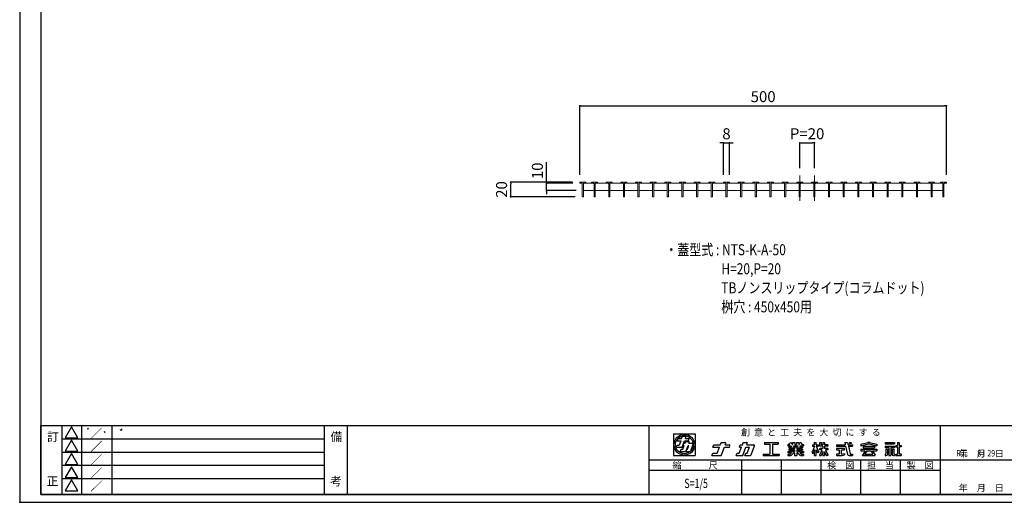
# Model space of a CAD drawing. Extents: x 0 to 431, y 0 to 305.
# Drawn here: x 0 to 269, y 0 to 132 of the extents above; entities that cross this region are included whole.
import ezdxf
from ezdxf.enums import TextEntityAlignment as Align

# ---------------------------------------------------------------- set-up
doc = ezdxf.new("R2010")
doc.units = 0
doc.header["$MEASUREMENT"] = 0
doc.linetypes.add('CENTER1', pattern=[10, 6.25, -1.25, 1.25, -1.25])
doc.layers.get('0').update_dxf_attribs({"linetype": 'CONTINUOUS'})
doc.layers.get('Defpoints').update_dxf_attribs({"linetype": 'CONTINUOUS'})
doc.layers.add('A1FRAME', color=7, linetype='CONTINUOUS')
for name, color, linetype, lineweight in [('中心線', 140, 'CENTER1', 5), ('寸法', 4, 'CONTINUOUS', 5), ('文字', 7, 'CONTINUOUS', 0), ('蓋', 3, 'CONTINUOUS', 5)]:
    doc.layers.add(name, color=color, linetype=linetype, lineweight=lineweight)
doc.styles.get("Standard").update_dxf_attribs({"font": 'txt.shx', "width": 0.8, "bigfont": 'bigfont.shx'})
doc.styles.add('丸ゴシック', font='HGRSMP.TTF', dxfattribs={"width": 0.9})
doc.dimstyles.new('単品1-5', dxfattribs={"dimtxt": 3, "dimasz": 0.5, "dimexe": 0, "dimexo": 2, "dimgap": 1, "dimtad": 1, "dimlfac": 5, "dimdsep": 46, "dimtxsty": 'Standard', "dimblk": 'DOT', "dimcen": 0.09, "dimadec": 0, "dimazin": 2, "dimtfac": 1, "dimtmove": 0, "dimatfit": 3, "dimldrblk": 'OPEN30', "dimfxl": 0, "dimtolj": 1, "dimtzin": 0, "dimarcsym": 0})

# ---------------------------------------------------------------- blocks, each defined once
blk = doc.blocks.new('_Dot')
at = {"color": 0, "linetype": 'ByBlock', "lineweight": -2}
blk.add_line((-0.5, 0), (-1, 0), dxfattribs=at)
at = {"color": 0, "linetype": 'ByBlock', "const_width": 0.5}
blk.add_lwpolyline([(-0.25, 0, 1), (0.25, 0, 1)], format="xyb", close=True, dxfattribs=at)
blk = doc.blocks.new('*D25')
at = {"layer": 'Defpoints', "color": 0}
for p in [(252.88, 108.28), (152.88, 87.43), (252.88, 87.43)]:
    blk.add_point(p, dxfattribs=at)
at = {"layer": '寸法', "color": 0, "lineweight": -2}
for p, q in [((152.88, 89.43), (152.88, 108.28)), ((153.38, 108.28), (252.38, 108.28)), ((252.88, 89.43), (252.88, 108.28))]:
    blk.add_line(p, q, dxfattribs=at)
at = {"layer": '寸法', "color": 0, "lineweight": -2, "xscale": 0.5, "yscale": 0.5, "zscale": 0.5, "rotation": 180}
blk.add_blockref('_Dot', (152.88, 108.28), dxfattribs=at)
at = {"layer": '寸法', "color": 0, "lineweight": -2, "xscale": 0.5, "yscale": 0.5, "zscale": 0.5}
blk.add_blockref('_Dot', (252.88, 108.28), dxfattribs=at)
at = {"layer": '寸法', "color": 0, "insert": (202.88, 110.78), "char_height": 3, "attachment_point": 5}
blk.add_mtext('\\A1;500', dxfattribs=at)
blk = doc.blocks.new('_Open30')
at = {"color": 0, "linetype": 'ByBlock', "lineweight": -2}
for p, q in [((-1, 0.27), (0, 0)), ((0, 0), (-1, -0.27)), ((0, 0), (-1, 0))]:
    blk.add_line(p, q, dxfattribs=at)
blk = doc.blocks.new('*D26')
at = {"layer": 'Defpoints', "color": 0}
for p in [(143.77, 87.13), (152.94, 87.13), (153.83, 85.13)]:
    blk.add_point(p, dxfattribs=at)
at = {"layer": '寸法', "color": 0, "lineweight": -2}
for p, q in [((143.77, 87.63), (143.77, 92.93)), ((150.94, 87.13), (143.77, 87.13)), ((143.77, 85.13), (143.77, 87.13)), ((151.83, 85.13), (143.77, 85.13)), ((143.77, 84.63), (143.77, 84.13))]:
    blk.add_line(p, q, dxfattribs=at)
at = {"layer": '寸法', "color": 0, "lineweight": -2, "xscale": 0.5, "yscale": 0.5, "zscale": 0.5}
for p, rotation in [((143.77, 87.13), 270), ((143.77, 85.13), 90)]:
    blk.add_blockref('_Dot', p, dxfattribs=dict(at, rotation=rotation))
at = {"layer": '寸法', "color": 0, "insert": (141.27, 90.53), "char_height": 3, "attachment_point": 5, "rotation": 90}
blk.add_mtext('\\A1;10', dxfattribs=at)
blk = doc.blocks.new('*D27')
at = {"layer": 'Defpoints', "color": 0}
for p in [(133.99, 87.43), (152.88, 87.43), (153.59, 83.43)]:
    blk.add_point(p, dxfattribs=at)
at = {"layer": '寸法', "color": 0, "lineweight": -2}
for p, q in [((150.88, 87.43), (133.99, 87.43)), ((133.99, 83.93), (133.99, 86.93)), ((151.59, 83.43), (133.99, 83.43))]:
    blk.add_line(p, q, dxfattribs=at)
at = {"layer": '寸法', "color": 0, "lineweight": -2, "xscale": 0.5, "yscale": 0.5, "zscale": 0.5}
for p, rotation in [((133.99, 87.43), 90), ((133.99, 83.43), 270)]:
    blk.add_blockref('_Dot', p, dxfattribs=dict(at, rotation=rotation))
at = {"layer": '寸法', "color": 0, "insert": (131.49, 85.43), "char_height": 3, "attachment_point": 5, "rotation": 90}
blk.add_mtext('\\A1;20', dxfattribs=at)
blk = doc.blocks.new('*D28')
at = {"layer": 'Defpoints', "color": 0}
for p in [(216.88, 98.15), (212.88, 89.29), (216.88, 89.29)]:
    blk.add_point(p, dxfattribs=at)
at = {"layer": '寸法', "color": 0, "lineweight": -2}
for p, q in [((212.88, 91.29), (212.88, 98.15)), ((213.38, 98.15), (216.38, 98.15)), ((216.88, 91.29), (216.88, 98.15))]:
    blk.add_line(p, q, dxfattribs=at)
at = {"layer": '寸法', "color": 0, "lineweight": -2, "xscale": 0.5, "yscale": 0.5, "zscale": 0.5, "rotation": 180}
blk.add_blockref('_Dot', (212.88, 98.15), dxfattribs=at)
at = {"layer": '寸法', "color": 0, "lineweight": -2, "xscale": 0.5, "yscale": 0.5, "zscale": 0.5}
blk.add_blockref('_Dot', (216.88, 98.15), dxfattribs=at)
at = {"layer": '寸法', "color": 0, "insert": (214.88, 100.65), "char_height": 3, "attachment_point": 5}
blk.add_mtext('\\A1;P=20', dxfattribs=at)
blk = doc.blocks.new('*D29')
at = {"layer": 'Defpoints', "color": 0}
for p in [(193.68, 98.15), (192.08, 87.43), (193.68, 87.43)]:
    blk.add_point(p, dxfattribs=at)
at = {"layer": '寸法', "color": 0, "lineweight": -2}
for p, q in [((191.58, 98.15), (191.08, 98.15)), ((192.08, 89.43), (192.08, 98.15)), ((192.08, 98.15), (193.68, 98.15)), ((193.68, 89.43), (193.68, 98.15)), ((194.18, 98.15), (194.68, 98.15))]:
    blk.add_line(p, q, dxfattribs=at)
at = {"layer": '寸法', "color": 0, "lineweight": -2, "xscale": 0.5, "yscale": 0.5, "zscale": 0.5}
blk.add_blockref('_Dot', (192.08, 98.15), dxfattribs=at)
at = {"layer": '寸法', "color": 0, "lineweight": -2, "xscale": 0.5, "yscale": 0.5, "zscale": 0.5, "rotation": 180}
blk.add_blockref('_Dot', (193.68, 98.15), dxfattribs=at)
at = {"layer": '寸法', "color": 0, "insert": (192.88, 100.65), "char_height": 3, "attachment_point": 5}
blk.add_mtext('\\A1;8', dxfattribs=at)

msp = doc.modelspace()

# ---------------------------------------------------------------- linework, layer by layer
at = {"layer": 'A1FRAME', "color": 1, "linetype": 'Continuous', "lineweight": 25}
for p, q in [((0, 305.2925), (0, 0)), ((0, 0), (430.6604, 0))]:
    msp.add_line(p, q, dxfattribs=at)
at = {"layer": 'A1FRAME', "color": 11, "linetype": 'Continuous', "lineweight": 25}
for p, q in [((5.7474, 303.1372), (5.7474, 2.1553)), ((5.7474, 2.1553), (5.7474, 20.9465)), ((5.7474, 20.9465), (414.8551, 20.9465)), ((11.4903, 20.9465), (11.4903, 2.1553)), ((14.1167, 20.5725), (12.4012, 17.6011)), ((15.8322, 17.6011), (14.1167, 20.5725)), ((16.8224, 20.9465), (16.8224, 2.1553)), ((25.1075, 20.9465), (25.1075, 2.1553)), ((83.1212, 20.9465), (83.1212, 2.1553)), ((89.4004, 20.9465), (89.4004, 2.1553)), ((171.6529, 20.9465), (171.6529, 2.1553)), ((251.1543, 20.9465), (251.1543, 2.1553)), ((11.4903, 17.3328), (83.1212, 17.3328)), ((12.4012, 17.6011), (15.8322, 17.6011)), ((14.1167, 16.9588), (12.4012, 13.9874)), ((15.8322, 13.9874), (14.1167, 16.9588)), ((178.3929, 18.7062), (184.3555, 18.7062)), ((178.3929, 18.7062), (178.3929, 12.7436)), ((179.4256, 16.7953), (179.6627, 17.4458)), ((179.4256, 16.7953), (180.4042, 16.7953)), ((179.6627, 17.4458), (180.6406, 17.4458)), ((180.4042, 16.7953), (179.9829, 15.639)), ((180.6406, 17.4458), (180.8775, 18.0962)), ((180.8762, 15.2623), (181.4342, 16.7953)), ((180.8775, 18.0962), (181.6496, 18.0962)), ((181.0453, 15.5504), (181.2687, 16.1648)), ((181.2687, 16.1648), (181.5874, 16.1648)), ((181.4342, 16.7953), (182.2228, 16.7953)), ((181.5874, 16.1648), (181.7579, 16.6345)), ((181.6713, 17.4458), (181.8194, 17.8539)), ((181.6713, 17.4458), (182.712, 17.4458)), ((181.7579, 16.6345), (182.5306, 16.6345)), ((182.5625, 17.0335), (182.712, 17.4458)), ((182.6173, 16.1648), (182.7003, 16.3918)), ((182.6173, 16.1648), (183.5794, 16.1648)), ((184.3555, 18.7062), (184.3555, 12.7436)), ((191.163, 15.7069), (191.4, 16.3573)), ((191.4, 16.3573), (192.459, 16.3573)), ((197.208, 15.7069), (197.4443, 16.3573)), ((197.4443, 16.3573), (198.3587, 16.3573)), ((203.219, 16.3573), (206.9773, 16.3573)), ((203.219, 16.3573), (203.219, 15.9236)), ((206.9773, 16.3573), (206.9773, 15.9236)), ((210.0135, 16.0805), (210.4926, 16.3573)), ((210.8013, 15.8225), (210.4926, 16.3573)), ((210.8873, 16.3573), (210.8873, 15.8225)), ((210.8873, 16.3573), (211.5377, 16.3573)), ((211.5377, 16.3573), (211.5377, 15.8225)), ((211.9714, 16.3573), (211.9714, 15.8225)), ((211.9714, 16.3573), (212.6219, 16.3573)), ((212.6219, 16.3573), (212.6219, 15.8225)), ((212.7079, 15.8225), (213.0172, 16.3573)), ((213.4964, 16.0806), (213.0172, 16.3573)), ((216.9258, 16.3573), (217.3956, 16.3573)), ((216.9258, 15.7431), (216.9258, 16.3573)), ((217.3956, 15.7431), (217.3956, 16.3573)), ((218.317, 16.3573), (218.7688, 16.3573)), ((218.317, 15.3455), (218.317, 16.3573)), ((218.7688, 15.7431), (218.7688, 16.3573)), ((219.188, 16.3573), (219.188, 15.7431)), ((219.188, 16.3573), (219.6577, 16.3573)), ((219.6577, 16.3573), (219.6577, 15.7431)), ((225.1744, 16.3573), (225.9326, 16.3573)), ((225.1744, 16.3573), (225.2864, 15.7431)), ((225.9326, 16.3573), (226.0431, 15.7431)), ((226.4768, 16.3573), (226.4768, 16.0356)), ((226.4768, 16.3573), (226.9466, 16.3573)), ((226.9466, 16.3573), (226.9466, 16.0356)), ((229.5557, 15.8514), (231.4624, 16.3252)), ((231.9853, 16.3252), (233.8921, 15.8514)), ((236.2121, 16.3573), (236.2121, 15.9598)), ((236.2121, 16.3573), (238.7056, 16.3573)), ((238.7056, 16.3573), (238.7056, 15.9598)), ((239.5909, 16.3573), (239.9884, 16.3573)), ((239.5909, 16.3573), (239.5909, 15.5262)), ((239.9884, 16.3573), (239.9884, 15.5262)), ((11.4903, 13.7191), (83.1212, 13.7191)), ((12.4012, 13.9874), (15.8322, 13.9874)), ((179.1597, 15.0246), (179.383, 15.639)), ((179.1597, 15.0246), (180.5366, 15.0246)), ((179.383, 15.639), (179.9829, 15.639)), ((180.3117, 13.8519), (180.5488, 14.5025)), ((180.3117, 13.8519), (181.5224, 13.8519)), ((180.5488, 14.5025), (180.9818, 14.5025)), ((180.9818, 14.5025), (181.3633, 15.5504)), ((181.0453, 15.5504), (181.3633, 15.5504)), ((181.7999, 13.8519), (182.037, 14.5025)), ((181.7999, 13.8519), (182.7945, 13.8519)), ((181.862, 14.0896), (182.394, 15.5504)), ((182.037, 14.5025), (182.2155, 14.5025)), ((182.2155, 14.5025), (182.5971, 15.5504)), ((182.394, 15.5504), (182.5971, 15.5504)), ((183.134, 14.0897), (183.7831, 15.8738)), ((189.1502, 15.0563), (189.3873, 15.7069)), ((189.1502, 15.0563), (190.9266, 15.0563)), ((189.3873, 15.7069), (191.163, 15.7069)), ((190.321, 13.394), (190.9266, 15.0563)), ((191.5395, 12.9813), (192.2948, 15.0563)), ((192.2948, 15.0563), (193.6839, 15.0563)), ((192.5319, 15.7069), (192.6627, 16.0663)), ((192.5319, 15.7069), (193.611, 15.7069)), ((193.6839, 15.0563), (193.8148, 15.4159)), ((196.366, 13.394), (196.9709, 15.0563)), ((196.3927, 15.0563), (196.6298, 15.7069)), ((196.3927, 15.0563), (196.9709, 15.0563)), ((196.6298, 15.7069), (197.208, 15.7069)), ((197.4573, 13.0289), (198.1952, 15.0563)), ((198.1952, 15.0563), (199.1232, 15.0563)), ((198.4316, 15.7069), (198.5624, 16.0663)), ((198.4316, 15.7069), (200.274, 15.7069)), ((198.5183, 13.394), (199.1232, 15.0563)), ((199.5916, 12.9813), (200.4777, 15.4159)), ((203.219, 15.9236), (204.7368, 15.9236)), ((204.7368, 15.9236), (204.7368, 13.1773)), ((205.4595, 15.9236), (206.9773, 15.9236)), ((205.4595, 15.9236), (205.4595, 13.1773)), ((209.5864, 15.8225), (209.5864, 15.4611)), ((209.5864, 15.8225), (210.1624, 15.8225)), ((209.5864, 15.4611), (210.523, 15.4611)), ((209.5864, 13.8784), (209.5864, 13.517)), ((209.5864, 13.8784), (211.3932, 13.8784)), ((209.5864, 13.517), (210.6069, 13.517)), ((209.8754, 15.1287), (209.8754, 14.8467)), ((209.8754, 15.1287), (210.6047, 15.1287)), ((209.8754, 14.8467), (211.3932, 14.8467)), ((209.8754, 14.507), (209.8754, 14.218)), ((209.8754, 14.507), (211.3932, 14.507)), ((209.8754, 14.218), (211.3932, 14.218)), ((210.1624, 15.8225), (210.0135, 16.0805)), ((210.1588, 13.0688), (210.6069, 13.517)), ((210.523, 15.4611), (210.6047, 15.1287)), ((210.593, 12.8493), (211.261, 13.517)), ((210.8013, 15.8225), (210.8873, 15.8225)), ((211.1749, 15.4611), (212.3349, 15.4611)), ((211.1749, 15.461), (211.2523, 15.1287)), ((211.2523, 15.1287), (212.2576, 15.1287)), ((211.261, 13.517), (211.3932, 13.517)), ((211.3932, 14.8467), (211.3932, 14.507)), ((211.3932, 14.218), (211.3932, 13.8784)), ((211.3932, 13.517), (211.3932, 12.7436)), ((211.5377, 15.8225), (211.9714, 15.8225)), ((212.1159, 14.8467), (213.6337, 14.8467)), ((212.1159, 14.8467), (212.1159, 14.507)), ((212.1159, 14.507), (213.6337, 14.507)), ((212.1159, 14.218), (213.6337, 14.218)), ((212.1159, 14.218), (212.1159, 13.8784)), ((212.1159, 13.8784), (213.9228, 13.8784)), ((212.1159, 13.517), (212.2489, 13.517)), ((212.1159, 13.517), (212.1159, 12.7436)), ((212.916, 12.8495), (212.2489, 13.517)), ((212.3349, 15.4611), (212.2576, 15.1286)), ((212.6219, 15.8225), (212.7079, 15.8225)), ((212.9029, 13.517), (213.9228, 13.517)), ((213.3512, 13.0688), (212.9029, 13.517)), ((212.9868, 15.4611), (212.9045, 15.1287)), ((212.9045, 15.1287), (213.6337, 15.1287)), ((212.9868, 15.4611), (213.9228, 15.4611)), ((213.3474, 15.8225), (213.4964, 16.0806)), ((213.3474, 15.8225), (213.9228, 15.8225)), ((213.6337, 15.1287), (213.6337, 14.8467)), ((213.6337, 14.507), (213.6337, 14.218)), ((213.9228, 15.8225), (213.9228, 15.4611)), ((213.9228, 13.8784), (213.9228, 13.517)), ((216.2472, 13.8214), (216.2428, 13.8214)), ((216.2428, 13.8214), (216.2428, 13.3878)), ((216.9258, 15.3382), (216.3139, 13.8659)), ((216.3151, 15.7431), (216.9258, 15.7431)), ((216.3151, 15.7431), (216.3151, 15.3455)), ((216.3151, 15.3455), (216.9258, 15.3455)), ((216.9258, 14.3386), (216.5895, 13.5012)), ((216.9258, 15.3383), (216.9258, 15.3455)), ((216.9258, 12.7436), (216.9258, 14.3385)), ((217.3956, 15.7431), (217.999, 15.7431)), ((217.3956, 15.3455), (217.999, 15.3455)), ((217.3956, 15.3383), (217.3956, 15.3455)), ((217.3956, 15.3383), (217.9226, 14.047)), ((217.3956, 14.3434), (217.6467, 13.6848)), ((217.3956, 12.7436), (217.3956, 14.3433)), ((218.0713, 13.5685), (217.8155, 13.5685)), ((218.0713, 14.002), (217.9896, 14.002)), ((217.999, 15.3455), (217.999, 15.7431)), ((218.0713, 13.5685), (218.0713, 14.002)), ((219.188, 15.3455), (218.317, 15.3455)), ((218.317, 14.341), (218.317, 14.7385)), ((219.188, 14.7385), (218.317, 14.7385)), ((218.9249, 14.341), (218.317, 14.341)), ((218.9249, 14.3411), (218.445, 13.1766)), ((219.188, 13.8771), (218.7659, 12.8761)), ((219.188, 15.7431), (218.7688, 15.7431)), ((219.188, 15.3455), (219.188, 14.7385)), ((219.188, 13.8773), (219.188, 12.7436)), ((220.5792, 15.7431), (219.6577, 15.7431)), ((220.5792, 15.3455), (219.6577, 15.3455)), ((219.6577, 15.3455), (219.6577, 14.7385)), ((220.5792, 14.7385), (219.6577, 14.7385)), ((219.6577, 13.8773), (219.6577, 12.7436)), ((219.6577, 13.8772), (220.0877, 12.8749)), ((220.5792, 14.341), (219.9208, 14.341)), ((219.9208, 14.341), (220.41, 13.1715)), ((220.5792, 15.7431), (220.5792, 15.3455)), ((220.5792, 14.7385), (220.5792, 14.341)), ((222.8992, 15.7431), (225.2864, 15.7431)), ((222.8992, 15.7431), (222.8992, 15.3455)), ((222.8992, 15.3455), (225.3739, 15.3455)), ((225.0674, 14.7385), (222.8992, 14.7385)), ((222.8992, 14.7385), (222.8992, 14.341)), ((222.8992, 14.341), (223.5858, 14.341)), ((223.5858, 14.341), (223.5858, 13.1411)), ((224.2544, 14.341), (225.0674, 14.341)), ((224.2544, 13.1411), (224.2544, 14.341)), ((225.0674, 14.341), (225.0674, 14.7385)), ((225.3739, 15.3455), (225.9008, 13.079)), ((226.0431, 15.7431), (227.2357, 15.7431)), ((226.1292, 15.3455), (227.2357, 15.3455)), ((226.1292, 15.3455), (226.6235, 13.1972)), ((226.9466, 16.0356), (226.4768, 16.0356)), ((227.2357, 15.7431), (227.2357, 15.3455)), ((229.5557, 15.4539), (231.594, 15.9584)), ((229.5557, 15.8514), (229.5557, 15.4539)), ((229.5557, 14.4709), (233.8921, 14.4709)), ((229.5557, 14.4709), (229.5557, 14.0735)), ((229.5557, 14.0735), (230.6846, 14.0735)), ((230.6846, 14.0735), (229.9908, 12.8714)), ((230.183, 15.3021), (233.2648, 15.3021)), ((230.183, 15.3021), (230.183, 14.9046)), ((230.183, 14.9046), (233.2648, 14.9046)), ((231.1436, 14.0735), (230.6528, 13.223)), ((231.1436, 14.0735), (232.3042, 14.0735)), ((231.8545, 15.9584), (233.8921, 15.4539)), ((232.3042, 14.0735), (232.795, 13.223)), ((232.7631, 14.0735), (233.8921, 14.0735)), ((232.7631, 14.0735), (233.457, 12.8713)), ((233.2648, 15.3021), (233.2648, 14.9046)), ((233.8921, 15.8514), (233.8921, 15.4539)), ((233.8921, 14.4709), (233.8921, 14.0735)), ((236.2121, 15.9598), (238.7056, 15.9598)), ((236.2121, 15.3455), (236.2121, 14.948)), ((236.2121, 15.3455), (238.7056, 15.3455)), ((236.2121, 14.948), (237.2203, 14.948)), ((236.4072, 14.5143), (236.8409, 14.5143)), ((236.4072, 14.5143), (236.4072, 13.3218)), ((236.8409, 14.5143), (236.8409, 13.1049)), ((237.2203, 14.948), (237.2203, 12.7436)), ((237.6973, 14.948), (237.6973, 12.7436)), ((237.6973, 14.948), (238.7056, 14.948)), ((238.0768, 14.5143), (238.0768, 13.1049)), ((238.0768, 14.5143), (238.5104, 14.5143)), ((238.5104, 14.5143), (238.5104, 13.3218)), ((238.7056, 15.3455), (238.7056, 14.948)), ((239.0669, 15.5262), (239.5909, 15.5262)), ((239.0669, 15.5262), (239.0669, 15.1287)), ((239.0669, 15.1287), (239.5909, 15.1287)), ((239.5909, 15.1287), (239.5909, 13.1773)), ((239.9884, 15.5262), (240.5486, 15.5262)), ((240.5486, 15.1287), (239.9884, 15.1287)), ((239.9884, 15.1287), (239.9884, 13.1773)), ((240.5486, 15.5262), (240.5486, 15.1287)), ((14.1167, 13.3451), (12.4012, 10.3737)), ((15.8322, 10.3737), (14.1167, 13.3451)), ((402.9298, 11.5509), (171.6529, 11.5509)), ((178.3929, 12.7436), (184.3555, 12.7436)), ((188.8878, 12.7436), (189.1241, 13.394)), ((188.8878, 12.7436), (191.2, 12.7436)), ((189.1241, 13.394), (190.321, 13.394)), ((195.5507, 12.7436), (195.7878, 13.394)), ((195.5507, 12.7436), (197.0498, 12.7436)), ((195.7878, 13.394), (196.366, 13.394)), ((196.9488, 11.5509), (196.9488, 2.1553)), ((197.9199, 12.7436), (198.1569, 13.394)), ((197.9199, 12.7436), (199.252, 12.7436)), ((198.1569, 13.394), (198.5183, 13.394)), ((202.9299, 13.1773), (204.7368, 13.1773)), ((202.9299, 13.1773), (202.9299, 12.7436)), ((202.9299, 12.7436), (207.2663, 12.7436)), ((205.4595, 13.1773), (207.2663, 13.1773)), ((207.2663, 13.1773), (207.2663, 12.7436)), ((207.7899, 11.5509), (207.7899, 2.1553)), ((209.5864, 13.0688), (209.5864, 12.7436)), ((209.5864, 13.0688), (210.1588, 13.0688)), ((209.5864, 12.7436), (210.3376, 12.7436)), ((211.3932, 12.7436), (212.1159, 12.7436)), ((213.1716, 12.7436), (213.9228, 12.7436)), ((213.3512, 13.0688), (213.9228, 13.0688)), ((213.9228, 13.0688), (213.9228, 12.7436)), ((216.2428, 13.3878), (216.4218, 13.3878)), ((216.9258, 12.7436), (217.3956, 12.7436)), ((218.2882, 13.1049), (218.3431, 13.1049)), ((218.2882, 13.1049), (218.2882, 12.7436)), ((218.2882, 12.7436), (218.5661, 12.7436)), ((218.631, 11.5509), (218.631, 2.1553)), ((219.188, 12.7436), (219.6577, 12.7436)), ((220.5792, 12.7436), (220.287, 12.7436)), ((220.5792, 13.1049), (220.51, 13.1049)), ((220.5792, 13.1049), (220.5792, 12.7436)), ((223.5858, 13.1411), (222.8992, 13.1411)), ((222.8992, 13.1411), (222.8992, 12.7436)), ((222.8992, 12.7436), (224.2426, 12.7436)), ((224.3447, 13.1411), (224.2544, 13.1411)), ((224.3447, 13.1411), (225.0674, 13.3497)), ((224.4431, 12.7719), (225.0674, 12.9521)), ((225.0674, 13.3497), (225.0674, 12.9521)), ((226.3232, 12.7436), (227.2357, 12.7436)), ((226.6939, 13.1411), (227.2357, 13.1411)), ((227.2357, 13.1411), (227.2357, 12.7436)), ((229.4721, 11.5509), (229.4721, 2.1553)), ((229.9908, 12.7436), (229.9908, 12.8714)), ((229.9908, 12.7436), (233.457, 12.7436)), ((230.6528, 13.1701), (230.6528, 13.223)), ((230.6528, 13.1701), (232.795, 13.1701)), ((232.795, 13.1701), (232.795, 13.223)), ((233.457, 12.7436), (233.457, 12.8713)), ((236.2121, 13.1773), (236.2121, 12.7436)), ((236.2121, 13.1773), (236.2627, 13.1773)), ((236.2121, 12.7436), (236.4795, 12.7436)), ((237.2203, 12.7436), (237.6973, 12.7436)), ((238.4382, 12.7436), (238.7056, 12.7436)), ((238.655, 13.1773), (238.7056, 13.1773)), ((238.7056, 13.1773), (238.7056, 12.7436)), ((239.0669, 13.1773), (239.5909, 13.1773)), ((239.0669, 13.1773), (239.0669, 12.7436)), ((239.0669, 12.7436), (240.5486, 12.7436)), ((240.5486, 13.1773), (239.9884, 13.1773)), ((240.3132, 11.5509), (240.3132, 2.1553)), ((240.5486, 13.1773), (240.5486, 12.7436)), ((11.4903, 10.1054), (83.1212, 10.1054)), ((12.4012, 10.3737), (15.8322, 10.3737)), ((14.1167, 9.7314), (12.4012, 6.76)), ((15.8322, 6.76), (14.1167, 9.7314)), ((251.1543, 8.6599), (171.6529, 8.6599)), ((11.4903, 6.4917), (83.1212, 6.4917)), ((12.4012, 6.76), (15.8322, 6.76)), ((14.1167, 6.1177), (12.4012, 3.1463)), ((15.8322, 3.1463), (14.1167, 6.1177)), ((12.4012, 3.1463), (15.8322, 3.1463)), ((414.8551, 2.1553), (5.7474, 2.1553)), ((5.7474, 2.1553), (414.8551, 2.1553))]:
    msp.add_line(p, q, dxfattribs=at)
for radius in [2.8368, 2.4392]:
    msp.add_circle((181.3742, 15.7249), radius, dxfattribs=at)
for centre, radius, start, end in [((181.6496, 17.9155), 0.1807, 340.049085, 90), ((182.2228, 17.1566), 0.3614, 270, 340.073954), ((182.5306, 16.4538), 0.1807, 339.917936, 90), ((183.5794, 15.948), 0.2168, 340.007743, 90), ((192.459, 16.1405), 0.2168, 340.000154, 90), ((198.3587, 16.1405), 0.2168, 340.002836, 90), ((231.7239, 15.2731), 1.0841, 76.045668, 103.954079), ((180.5366, 15.3859), 0.3614, 270, 339.999196), ((181.5224, 14.2133), 0.3614, 270, 339.989195), ((182.7945, 14.2133), 0.3614, 270, 340.007743), ((193.611, 15.4901), 0.2168, 340.002836, 90), ((200.274, 15.4901), 0.2168, 339.999044, 90), ((216.2472, 13.8936), 0.0723, 270, 337.435086), ((216.4218, 13.5685), 0.1807, 270, 338.122092), ((217.8155, 13.7492), 0.1807, 200.875184, 270), ((217.9896, 14.0743), 0.0723, 202.204874, 270), ((231.7243, 15.4322), 0.5421, 76.092733, 103.902496), ((191.2, 13.1049), 0.3614, 270, 339.999237), ((197.0498, 13.1772), 0.4336, 270, 340.000939), ((199.252, 13.1049), 0.3614, 270, 339.999044), ((210.3376, 13.1049), 0.3614, 270, 314.985114), ((213.1716, 13.1049), 0.3614, 224.986656, 270), ((218.3431, 13.2133), 0.1084, 270, 340.52499), ((218.5661, 12.9604), 0.2168, 270, 337.137732), ((220.287, 12.9604), 0.2168, 203.217487, 270), ((220.51, 13.2133), 0.1084, 202.698136, 270), ((224.2426, 13.4663), 0.7227, 270, 286.10153), ((226.3232, 13.1772), 0.4336, 193.087717, 270), ((226.6939, 13.2134), 0.0723, 192.958026, 270), ((236.2627, 13.3218), 0.1445, 270, 0), ((236.4795, 13.1049), 0.3614, 270, 0), ((238.4382, 13.1049), 0.3614, 180, 270), ((238.655, 13.3218), 0.1445, 180, 270)]:
    msp.add_arc(centre, radius, start, end, dxfattribs=at)
at = {"layer": 'A1FRAME', "color": 11}
msp.add_point((0, 0), dxfattribs=at)
at = {"layer": '中心線', "ltscale": 0.5}
for p, q in [((212.8792, 89.2935), (212.8792, 82.3392)), ((216.8792, 89.2935), (216.8792, 82.3392))]:
    msp.add_line(p, q, dxfattribs=at)
at = {"layer": '蓋', "linetype": 'Continuous'}
for p, q in [((152.8792, 87.433), (154.4792, 87.433)), ((152.8792, 87.193), (152.8792, 87.433)), ((153.4292, 87.133), (152.9392, 87.133)), ((153.5292, 83.493), (153.5292, 87.033)), ((153.8292, 83.493), (153.8292, 87.033)), ((153.9292, 87.133), (154.4192, 87.133)), ((154.4792, 87.193), (154.4792, 87.433)), ((156.0792, 87.433), (157.6792, 87.433)), ((156.0792, 87.193), (156.0792, 87.433)), ((156.6292, 87.133), (156.1392, 87.133)), ((156.7292, 83.493), (156.7292, 87.033)), ((157.0292, 83.493), (157.0292, 87.033)), ((157.1292, 87.133), (157.6192, 87.133)), ((157.6792, 87.193), (157.6792, 87.433)), ((160.0792, 87.433), (161.6792, 87.433)), ((160.0792, 87.193), (160.0792, 87.433)), ((160.6292, 87.133), (160.1392, 87.133)), ((160.7292, 83.493), (160.7292, 87.033)), ((161.0292, 83.493), (161.0292, 87.033)), ((161.1292, 87.133), (161.6192, 87.133)), ((161.6792, 87.193), (161.6792, 87.433)), ((164.0792, 87.433), (165.6792, 87.433)), ((164.0792, 87.193), (164.0792, 87.433)), ((164.6292, 87.133), (164.1392, 87.133)), ((164.7292, 83.493), (164.7292, 87.033)), ((165.0292, 83.493), (165.0292, 87.033)), ((165.1292, 87.133), (165.6192, 87.133)), ((165.6792, 87.193), (165.6792, 87.433)), ((168.0792, 87.433), (169.6792, 87.433)), ((168.0792, 87.193), (168.0792, 87.433)), ((168.6292, 87.133), (168.1392, 87.133)), ((168.7292, 83.493), (168.7292, 87.033)), ((169.0292, 83.493), (169.0292, 87.033)), ((169.1292, 87.133), (169.6192, 87.133)), ((169.6792, 87.193), (169.6792, 87.433)), ((172.0792, 87.433), (173.6792, 87.433)), ((172.0792, 87.193), (172.0792, 87.433)), ((172.6292, 87.133), (172.1392, 87.133)), ((172.7292, 83.493), (172.7292, 87.033)), ((173.0292, 83.493), (173.0292, 87.033)), ((173.1292, 87.133), (173.6192, 87.133)), ((173.6792, 87.193), (173.6792, 87.433)), ((176.0792, 87.433), (177.6792, 87.433)), ((176.0792, 87.193), (176.0792, 87.433)), ((176.6292, 87.133), (176.1392, 87.133)), ((176.7292, 83.493), (176.7292, 87.033)), ((177.0292, 83.493), (177.0292, 87.033)), ((177.1292, 87.133), (177.6192, 87.133)), ((177.6792, 87.193), (177.6792, 87.433)), ((180.0792, 87.433), (181.6792, 87.433)), ((180.0792, 87.193), (180.0792, 87.433)), ((180.6292, 87.133), (180.1392, 87.133)), ((180.7292, 83.493), (180.7292, 87.033)), ((181.0292, 83.493), (181.0292, 87.033)), ((181.1292, 87.133), (181.6192, 87.133)), ((181.6792, 87.193), (181.6792, 87.433)), ((184.0792, 87.433), (185.6792, 87.433)), ((184.0792, 87.193), (184.0792, 87.433)), ((184.6292, 87.133), (184.1392, 87.133)), ((184.7292, 83.493), (184.7292, 87.033)), ((185.0292, 83.493), (185.0292, 87.033)), ((185.1292, 87.133), (185.6192, 87.133)), ((185.6792, 87.193), (185.6792, 87.433)), ((188.0792, 87.433), (189.6792, 87.433)), ((188.0792, 87.193), (188.0792, 87.433)), ((188.6292, 87.133), (188.1392, 87.133)), ((188.7292, 83.493), (188.7292, 87.033)), ((189.0292, 83.493), (189.0292, 87.033)), ((189.1292, 87.133), (189.6192, 87.133)), ((189.6792, 87.193), (189.6792, 87.433)), ((192.0792, 87.433), (193.6792, 87.433)), ((192.0792, 87.193), (192.0792, 87.433)), ((192.6292, 87.133), (192.1392, 87.133)), ((192.7292, 83.493), (192.7292, 87.033)), ((193.0292, 83.493), (193.0292, 87.033)), ((193.1292, 87.133), (193.6192, 87.133)), ((193.6792, 87.193), (193.6792, 87.433)), ((196.0792, 87.433), (197.6792, 87.433)), ((196.0792, 87.193), (196.0792, 87.433)), ((196.6292, 87.133), (196.1392, 87.133)), ((196.7292, 83.493), (196.7292, 87.033)), ((197.0292, 83.493), (197.0292, 87.033)), ((197.1292, 87.133), (197.6192, 87.133)), ((197.6792, 87.193), (197.6792, 87.433)), ((200.0792, 87.433), (201.6792, 87.433)), ((200.0792, 87.193), (200.0792, 87.433)), ((200.6292, 87.133), (200.1392, 87.133)), ((200.7292, 83.493), (200.7292, 87.033)), ((201.0292, 83.493), (201.0292, 87.033)), ((201.1292, 87.133), (201.6192, 87.133)), ((201.6792, 87.193), (201.6792, 87.433)), ((204.0792, 87.433), (205.6792, 87.433)), ((204.0792, 87.193), (204.0792, 87.433)), ((204.6292, 87.133), (204.1392, 87.133)), ((204.7292, 83.493), (204.7292, 87.033)), ((205.0292, 83.493), (205.0292, 87.033)), ((205.1292, 87.133), (205.6192, 87.133)), ((205.6792, 87.193), (205.6792, 87.433)), ((208.0792, 87.433), (209.6792, 87.433)), ((208.0792, 87.193), (208.0792, 87.433)), ((208.6292, 87.133), (208.1392, 87.133)), ((208.7292, 83.493), (208.7292, 87.033)), ((209.0292, 83.493), (209.0292, 87.033)), ((209.1292, 87.133), (209.6192, 87.133)), ((209.6792, 87.193), (209.6792, 87.433)), ((212.0792, 87.433), (213.6792, 87.433)), ((212.0792, 87.193), (212.0792, 87.433)), ((212.6292, 87.133), (212.1392, 87.133)), ((212.7292, 83.493), (212.7292, 87.033)), ((213.0292, 83.493), (213.0292, 87.033)), ((213.1292, 87.133), (213.6192, 87.133)), ((213.6792, 87.193), (213.6792, 87.433)), ((216.0792, 87.433), (217.6792, 87.433)), ((216.0792, 87.193), (216.0792, 87.433)), ((216.6292, 87.133), (216.1392, 87.133)), ((216.7292, 83.493), (216.7292, 87.033)), ((217.0292, 83.493), (217.0292, 87.033)), ((217.1292, 87.133), (217.6192, 87.133)), ((217.6792, 87.193), (217.6792, 87.433)), ((220.0792, 87.433), (221.6792, 87.433)), ((220.0792, 87.193), (220.0792, 87.433)), ((220.6292, 87.133), (220.1392, 87.133)), ((220.7292, 83.493), (220.7292, 87.033)), ((221.0292, 83.493), (221.0292, 87.033)), ((221.1292, 87.133), (221.6192, 87.133)), ((221.6792, 87.193), (221.6792, 87.433)), ((224.0792, 87.433), (225.6792, 87.433)), ((224.0792, 87.193), (224.0792, 87.433)), ((224.6292, 87.133), (224.1392, 87.133)), ((224.7292, 83.493), (224.7292, 87.033)), ((225.0292, 83.493), (225.0292, 87.033)), ((225.1292, 87.133), (225.6192, 87.133)), ((225.6792, 87.193), (225.6792, 87.433)), ((228.0792, 87.433), (229.6792, 87.433)), ((228.0792, 87.193), (228.0792, 87.433)), ((228.6292, 87.133), (228.1392, 87.133)), ((228.7292, 83.493), (228.7292, 87.033)), ((229.0292, 83.493), (229.0292, 87.033)), ((229.1292, 87.133), (229.6192, 87.133)), ((229.6792, 87.193), (229.6792, 87.433)), ((232.0792, 87.433), (233.6792, 87.433)), ((232.0792, 87.193), (232.0792, 87.433)), ((232.6292, 87.133), (232.1392, 87.133)), ((232.7292, 83.493), (232.7292, 87.033)), ((233.0292, 83.493), (233.0292, 87.033)), ((233.1292, 87.133), (233.6192, 87.133)), ((233.6792, 87.193), (233.6792, 87.433)), ((236.0792, 87.433), (237.6792, 87.433)), ((236.0792, 87.193), (236.0792, 87.433)), ((236.6292, 87.133), (236.1392, 87.133)), ((236.7292, 83.493), (236.7292, 87.033)), ((237.0292, 83.493), (237.0292, 87.033)), ((237.1292, 87.133), (237.6192, 87.133)), ((237.6792, 87.193), (237.6792, 87.433)), ((240.0792, 87.433), (241.6792, 87.433)), ((240.0792, 87.193), (240.0792, 87.433)), ((240.6292, 87.133), (240.1392, 87.133)), ((240.7292, 83.493), (240.7292, 87.033)), ((241.0292, 83.493), (241.0292, 87.033)), ((241.1292, 87.133), (241.6192, 87.133)), ((241.6792, 87.193), (241.6792, 87.433)), ((244.0792, 87.433), (245.6792, 87.433)), ((244.0792, 87.193), (244.0792, 87.433)), ((244.6292, 87.133), (244.1392, 87.133)), ((244.7292, 83.493), (244.7292, 87.033)), ((245.0292, 83.493), (245.0292, 87.033)), ((245.1292, 87.133), (245.6192, 87.133)), ((245.6792, 87.193), (245.6792, 87.433)), ((248.0792, 87.433), (249.6792, 87.433)), ((248.0792, 87.193), (248.0792, 87.433)), ((248.6292, 87.133), (248.1392, 87.133)), ((248.7292, 83.493), (248.7292, 87.033)), ((249.0292, 83.493), (249.0292, 87.033)), ((249.1292, 87.133), (249.6192, 87.133)), ((249.6792, 87.193), (249.6792, 87.433)), ((251.2792, 87.433), (252.8792, 87.433)), ((251.2792, 87.193), (251.2792, 87.433)), ((251.8292, 87.133), (251.3392, 87.133)), ((251.9292, 83.493), (251.9292, 87.033)), ((252.2292, 83.493), (252.2292, 87.033)), ((252.3292, 87.133), (252.8192, 87.133)), ((252.8792, 87.193), (252.8792, 87.433)), ((153.7692, 83.433), (153.5892, 83.433)), ((153.8292, 85.133), (156.7292, 85.133)), ((156.9692, 83.433), (156.7892, 83.433)), ((157.0292, 85.133), (160.7292, 85.133)), ((160.9692, 83.433), (160.7892, 83.433)), ((161.0292, 85.133), (164.7292, 85.133)), ((164.9692, 83.433), (164.7892, 83.433)), ((165.0292, 85.133), (168.7292, 85.133)), ((168.9692, 83.433), (168.7892, 83.433)), ((169.0292, 85.133), (172.7292, 85.133)), ((172.9692, 83.433), (172.7892, 83.433)), ((173.0292, 85.133), (176.7292, 85.133)), ((176.9692, 83.433), (176.7892, 83.433)), ((177.0292, 85.133), (180.7292, 85.133)), ((180.9692, 83.433), (180.7892, 83.433)), ((181.0292, 85.133), (184.7292, 85.133)), ((184.9692, 83.433), (184.7892, 83.433)), ((185.0292, 85.133), (188.7292, 85.133)), ((188.9692, 83.433), (188.7892, 83.433)), ((189.0292, 85.133), (192.7292, 85.133)), ((192.9692, 83.433), (192.7892, 83.433)), ((193.0292, 85.133), (196.7292, 85.133)), ((196.9692, 83.433), (196.7892, 83.433)), ((197.0292, 85.133), (200.7292, 85.133)), ((200.9692, 83.433), (200.7892, 83.433)), ((201.0292, 85.133), (204.7292, 85.133)), ((204.9692, 83.433), (204.7892, 83.433)), ((205.0292, 85.133), (208.7292, 85.133)), ((208.9692, 83.433), (208.7892, 83.433)), ((209.0292, 85.133), (212.7292, 85.133)), ((212.9692, 83.433), (212.7892, 83.433)), ((213.0292, 85.133), (216.7292, 85.133)), ((216.9692, 83.433), (216.7892, 83.433)), ((217.0292, 85.133), (220.7292, 85.133)), ((220.9692, 83.433), (220.7892, 83.433)), ((221.0292, 85.133), (224.7292, 85.133)), ((224.9692, 83.433), (224.7892, 83.433)), ((225.0292, 85.133), (228.7292, 85.133)), ((228.9692, 83.433), (228.7892, 83.433)), ((229.0292, 85.133), (232.7292, 85.133)), ((232.9692, 83.433), (232.7892, 83.433)), ((233.0292, 85.133), (236.7292, 85.133)), ((236.9692, 83.433), (236.7892, 83.433)), ((237.0292, 85.133), (240.7292, 85.133)), ((240.9692, 83.433), (240.7892, 83.433)), ((241.0292, 85.133), (244.7292, 85.133)), ((244.9692, 83.433), (244.7892, 83.433)), ((245.0292, 85.133), (248.7292, 85.133)), ((248.9692, 83.433), (248.7892, 83.433)), ((249.0292, 85.133), (251.9292, 85.133)), ((252.1692, 83.433), (251.9892, 83.433))]:
    msp.add_line(p, q, dxfattribs=at)
at = {"layer": '蓋'}
for p, q in [((153.9292, 87.133), (156.6292, 87.133)), ((157.1292, 87.133), (160.6292, 87.133)), ((161.1292, 87.133), (164.6292, 87.133)), ((165.1292, 87.133), (168.6292, 87.133)), ((169.1292, 87.133), (172.6292, 87.133)), ((173.1292, 87.133), (176.6292, 87.133)), ((177.1292, 87.133), (180.6292, 87.133)), ((181.1292, 87.133), (184.6292, 87.133)), ((185.1292, 87.133), (188.6292, 87.133)), ((189.1292, 87.133), (192.6292, 87.133)), ((193.1292, 87.133), (196.6292, 87.133)), ((197.1292, 87.133), (200.6292, 87.133)), ((201.1292, 87.133), (204.6292, 87.133)), ((205.1292, 87.133), (208.6292, 87.133)), ((209.1292, 87.133), (212.6292, 87.133)), ((213.1292, 87.133), (216.6292, 87.133)), ((217.1292, 87.133), (220.6292, 87.133)), ((221.1292, 87.133), (224.6292, 87.133)), ((225.1292, 87.133), (228.6292, 87.133)), ((229.1292, 87.133), (232.6292, 87.133)), ((233.1292, 87.133), (236.6292, 87.133)), ((237.1292, 87.133), (240.6292, 87.133)), ((241.1292, 87.133), (244.6292, 87.133)), ((245.1292, 87.133), (248.6292, 87.133)), ((249.1292, 87.133), (251.8292, 87.133))]:
    msp.add_line(p, q, dxfattribs=at)
at = {"layer": '蓋', "linetype": 'Continuous'}
for centre, radius, start, end in [((152.9392, 87.193), 0.06, 180, 270), ((153.4292, 87.033), 0.1, 0, 90), ((153.9292, 87.033), 0.1, 90, 180), ((154.4192, 87.193), 0.06, 270, 0), ((156.1392, 87.193), 0.06, 180, 270), ((156.6292, 87.033), 0.1, 0, 90), ((157.1292, 87.033), 0.1, 90, 180), ((157.6192, 87.193), 0.06, 270, 0), ((160.1392, 87.193), 0.06, 180, 270), ((160.6292, 87.033), 0.1, 0, 90), ((161.1292, 87.033), 0.1, 90, 180), ((161.6192, 87.193), 0.06, 270, 0), ((164.1392, 87.193), 0.06, 180, 270), ((164.6292, 87.033), 0.1, 0, 90), ((165.1292, 87.033), 0.1, 90, 180), ((165.6192, 87.193), 0.06, 270, 0), ((168.1392, 87.193), 0.06, 180, 270), ((168.6292, 87.033), 0.1, 0, 90), ((169.1292, 87.033), 0.1, 90, 180), ((169.6192, 87.193), 0.06, 270, 0), ((172.1392, 87.193), 0.06, 180, 270), ((172.6292, 87.033), 0.1, 0, 90), ((173.1292, 87.033), 0.1, 90, 180), ((173.6192, 87.193), 0.06, 270, 0), ((176.1392, 87.193), 0.06, 180, 270), ((176.6292, 87.033), 0.1, 0, 90), ((177.1292, 87.033), 0.1, 90, 180), ((177.6192, 87.193), 0.06, 270, 0), ((180.1392, 87.193), 0.06, 180, 270), ((180.6292, 87.033), 0.1, 0, 90), ((181.1292, 87.033), 0.1, 90, 180), ((181.6192, 87.193), 0.06, 270, 0), ((184.1392, 87.193), 0.06, 180, 270), ((184.6292, 87.033), 0.1, 0, 90), ((185.1292, 87.033), 0.1, 90, 180), ((185.6192, 87.193), 0.06, 270, 0), ((188.1392, 87.193), 0.06, 180, 270), ((188.6292, 87.033), 0.1, 0, 90), ((189.1292, 87.033), 0.1, 90, 180), ((189.6192, 87.193), 0.06, 270, 0), ((192.1392, 87.193), 0.06, 180, 270), ((192.6292, 87.033), 0.1, 0, 90), ((193.1292, 87.033), 0.1, 90, 180), ((193.6192, 87.193), 0.06, 270, 0), ((196.1392, 87.193), 0.06, 180, 270), ((196.6292, 87.033), 0.1, 0, 90), ((197.1292, 87.033), 0.1, 90, 180), ((197.6192, 87.193), 0.06, 270, 0), ((200.1392, 87.193), 0.06, 180, 270), ((200.6292, 87.033), 0.1, 0, 90), ((201.1292, 87.033), 0.1, 90, 180), ((201.6192, 87.193), 0.06, 270, 0), ((204.1392, 87.193), 0.06, 180, 270), ((204.6292, 87.033), 0.1, 0, 90), ((205.1292, 87.033), 0.1, 90, 180), ((205.6192, 87.193), 0.06, 270, 0), ((208.1392, 87.193), 0.06, 180, 270), ((208.6292, 87.033), 0.1, 0, 90), ((209.1292, 87.033), 0.1, 90, 180), ((209.6192, 87.193), 0.06, 270, 0), ((212.1392, 87.193), 0.06, 180, 270), ((212.6292, 87.033), 0.1, 0, 90), ((213.1292, 87.033), 0.1, 90, 180), ((213.6192, 87.193), 0.06, 270, 0), ((216.1392, 87.193), 0.06, 180, 270), ((216.6292, 87.033), 0.1, 0, 90), ((217.1292, 87.033), 0.1, 90, 180), ((217.6192, 87.193), 0.06, 270, 0), ((220.1392, 87.193), 0.06, 180, 270), ((220.6292, 87.033), 0.1, 0, 90), ((221.1292, 87.033), 0.1, 90, 180), ((221.6192, 87.193), 0.06, 270, 0), ((224.1392, 87.193), 0.06, 180, 270), ((224.6292, 87.033), 0.1, 0, 90), ((225.1292, 87.033), 0.1, 90, 180), ((225.6192, 87.193), 0.06, 270, 0), ((228.1392, 87.193), 0.06, 180, 270), ((228.6292, 87.033), 0.1, 0, 90), ((229.1292, 87.033), 0.1, 90, 180), ((229.6192, 87.193), 0.06, 270, 0), ((232.1392, 87.193), 0.06, 180, 270), ((232.6292, 87.033), 0.1, 0, 90), ((233.1292, 87.033), 0.1, 90, 180), ((233.6192, 87.193), 0.06, 270, 0), ((236.1392, 87.193), 0.06, 180, 270), ((236.6292, 87.033), 0.1, 0, 90), ((237.1292, 87.033), 0.1, 90, 180), ((237.6192, 87.193), 0.06, 270, 0), ((240.1392, 87.193), 0.06, 180, 270), ((240.6292, 87.033), 0.1, 0, 90), ((241.1292, 87.033), 0.1, 90, 180), ((241.6192, 87.193), 0.06, 270, 0), ((244.1392, 87.193), 0.06, 180, 270), ((244.6292, 87.033), 0.1, 0, 90), ((245.1292, 87.033), 0.1, 90, 180), ((245.6192, 87.193), 0.06, 270, 0), ((248.1392, 87.193), 0.06, 180, 270), ((248.6292, 87.033), 0.1, 0, 90), ((249.1292, 87.033), 0.1, 90, 180), ((249.6192, 87.193), 0.06, 270, 0), ((251.3392, 87.193), 0.06, 180, 270), ((251.8292, 87.033), 0.1, 0, 90), ((252.3292, 87.033), 0.1, 90, 180), ((252.8192, 87.193), 0.06, 270, 0), ((153.5892, 83.493), 0.06, 180, 270), ((153.7692, 83.493), 0.06, 270, 0), ((156.7892, 83.493), 0.06, 180, 270), ((156.9692, 83.493), 0.06, 270, 0), ((160.7892, 83.493), 0.06, 180, 270), ((160.9692, 83.493), 0.06, 270, 0), ((164.7892, 83.493), 0.06, 180, 270), ((164.9692, 83.493), 0.06, 270, 0), ((168.7892, 83.493), 0.06, 180, 270), ((168.9692, 83.493), 0.06, 270, 0), ((172.7892, 83.493), 0.06, 180, 270), ((172.9692, 83.493), 0.06, 270, 0), ((176.7892, 83.493), 0.06, 180, 270), ((176.9692, 83.493), 0.06, 270, 0), ((180.7892, 83.493), 0.06, 180, 270), ((180.9692, 83.493), 0.06, 270, 0), ((184.7892, 83.493), 0.06, 180, 270), ((184.9692, 83.493), 0.06, 270, 0), ((188.7892, 83.493), 0.06, 180, 270), ((188.9692, 83.493), 0.06, 270, 0), ((192.7892, 83.493), 0.06, 180, 270), ((192.9692, 83.493), 0.06, 270, 0), ((196.7892, 83.493), 0.06, 180, 270), ((196.9692, 83.493), 0.06, 270, 0), ((200.7892, 83.493), 0.06, 180, 270), ((200.9692, 83.493), 0.06, 270, 0), ((204.7892, 83.493), 0.06, 180, 270), ((204.9692, 83.493), 0.06, 270, 0), ((208.7892, 83.493), 0.06, 180, 270), ((208.9692, 83.493), 0.06, 270, 0), ((212.7892, 83.493), 0.06, 180, 270), ((212.9692, 83.493), 0.06, 270, 0), ((216.7892, 83.493), 0.06, 180, 270), ((216.9692, 83.493), 0.06, 270, 0), ((220.7892, 83.493), 0.06, 180, 270), ((220.9692, 83.493), 0.06, 270, 0), ((224.7892, 83.493), 0.06, 180, 270), ((224.9692, 83.493), 0.06, 270, 0), ((228.7892, 83.493), 0.06, 180, 270), ((228.9692, 83.493), 0.06, 270, 0), ((232.7892, 83.493), 0.06, 180, 270), ((232.9692, 83.493), 0.06, 270, 0), ((236.7892, 83.493), 0.06, 180, 270), ((236.9692, 83.493), 0.06, 270, 0), ((240.7892, 83.493), 0.06, 180, 270), ((240.9692, 83.493), 0.06, 270, 0), ((244.7892, 83.493), 0.06, 180, 270), ((244.9692, 83.493), 0.06, 270, 0), ((248.7892, 83.493), 0.06, 180, 270), ((248.9692, 83.493), 0.06, 270, 0), ((251.9892, 83.493), 0.06, 180, 270), ((252.1692, 83.493), 0.06, 270, 0)]:
    msp.add_arc(centre, radius, start, end, dxfattribs=at)

# ---------------------------------------------------------------- texts
at = {"layer": 'A1FRAME', "color": 11, "lineweight": 25, "style": '丸ゴシック'}
for s, height, p in [('訂', 2.3489, (9.0917, 17.8707)), ('／', 2.3489, (20.9301, 18.8787)), ('備', 2.3489, (86.4184, 17.8707)), ('／', 2.3489, (20.9301, 15.265)), ('／', 2.3489, (20.9301, 11.6513)), ('縮\u3000\u3000\u3000尺', 1.80685, (184.3008, 10.1054)), ('検\u3000図', 1.80685, (224.0516, 10.1054)), ('担\u3000当', 1.80685, (234.8927, 10.1054)), ('製\u3000図', 1.80685, (245.7338, 10.1054)), ('／', 2.3489, (20.9301, 8.0376)), ('正', 2.3489, (8.9808, 5.7843)), ('／', 2.3489, (20.9301, 4.4239)), ('考', 2.3489, (86.3074, 5.7843))]:
    msp.add_text(s, height=height, dxfattribs=at).set_placement(p, align=Align.MIDDLE_CENTER)
at = {"layer": 'A1FRAME', "color": 6, "lineweight": 25, "style": '丸ゴシック'}
for height, p in [(1.4, (18.2023, 18.8733)), (1.4, (22.7344, 17.9778)), (1.8859, (27.0987, 18.2246))]:
    msp.add_text('*', height=height, dxfattribs=at).set_placement(p)
at = {"layer": 'A1FRAME', "color": 11, "lineweight": 25, "style": '丸ゴシック'}
msp.add_text('創  意  と  工  夫  を  大  切  に  す  る', height=1.806851, dxfattribs=at).set_placement((196.8149, 20.0222), align=Align.TOP_LEFT)
at = {"layer": 'A1FRAME', "color": 6, "lineweight": 25, "style": '丸ゴシック', "width": 0.8}
msp.add_text('R元      8    29', height=1.75, dxfattribs=at).set_placement((266.1821, 13.3932), align=Align.MIDDLE_RIGHT)
at = {"layer": 'A1FRAME', "color": 11, "lineweight": 25, "style": '丸ゴシック'}
for p in [(262.4151, 12.4195), (262.4151, 3.0239)]:
    msp.add_text('年\u3000月\u3000日', height=1.80685, dxfattribs=at).set_placement(p, align=Align.CENTER)
at = {"layer": 'A1FRAME', "color": 11, "lineweight": 25, "style": '丸ゴシック', "width": 0.7}
msp.add_text('S=1/5', height=2.53988, dxfattribs=at).set_placement((184.597, 5.1684), align=Align.MIDDLE_CENTER)
at = {"layer": '文字', "linetype": 'Continuous', "width": 0.8}
msp.add_text('・蓋型式 : NTS-K-A-50', height=3, dxfattribs=at).set_placement((176.1852, 67.478))
at = {"layer": '文字', "width": 0.8}
for s, p in [('H=20,P=20', (191.4735, 62.2783)), ('TBノンスリップタイプ(コラムドット)', (191.4735, 57.0787)), ('桝穴 : 450x450用', (191.4735, 51.879))]:
    msp.add_text(s, height=3, dxfattribs=at).set_placement(p)

# ---------------------------------------------------------------- dimensions: what is measured, and where the dimension line sits
at = {"layer": '寸法'}
dim = msp.add_linear_dim(base=(252.8792, 108.2753), p1=(152.8792, 87.433), p2=(252.8792, 87.433), dimstyle='単品1-5', dxfattribs=at)
dim.commit()
dim.dimension.update_dxf_attribs({"geometry": '*D25', "text_midpoint": (202.8792, 110.7753)})
dim = msp.add_linear_dim(base=(193.6792, 98.1544), p1=(192.0792, 87.433), p2=(193.6792, 87.433), dimstyle='単品1-5', dxfattribs=at)
dim.commit()
dim.dimension.update_dxf_attribs({"geometry": '*D29', "text_midpoint": (192.8792, 98.1544), "dimtype": 160})
dim = msp.add_linear_dim(base=(216.8792, 98.1544), p1=(212.8792, 89.2935), p2=(216.8792, 89.2935), text='P=<>', dimstyle='単品1-5', dxfattribs=at)
dim.commit()
dim.dimension.update_dxf_attribs({"geometry": '*D28', "text_midpoint": (214.8792, 98.1544), "dimtype": 160})
dim = msp.add_linear_dim(base=(143.7689, 87.133), p1=(153.8292, 85.133), p2=(152.9392, 87.133), angle=90, dimstyle='単品1-5', dxfattribs=at)
dim.commit()
dim.dimension.update_dxf_attribs({"geometry": '*D26', "text_midpoint": (141.2689, 90.533)})
dim = msp.add_linear_dim(base=(133.9908, 87.433), p1=(153.5892, 83.433), p2=(152.8792, 87.433), angle=90, dimstyle='単品1-5', dxfattribs=at)
dim.commit()
dim.dimension.update_dxf_attribs({"geometry": '*D27', "text_midpoint": (133.9908, 85.433), "dimtype": 160})

doc.saveas('drawing.dxf')
